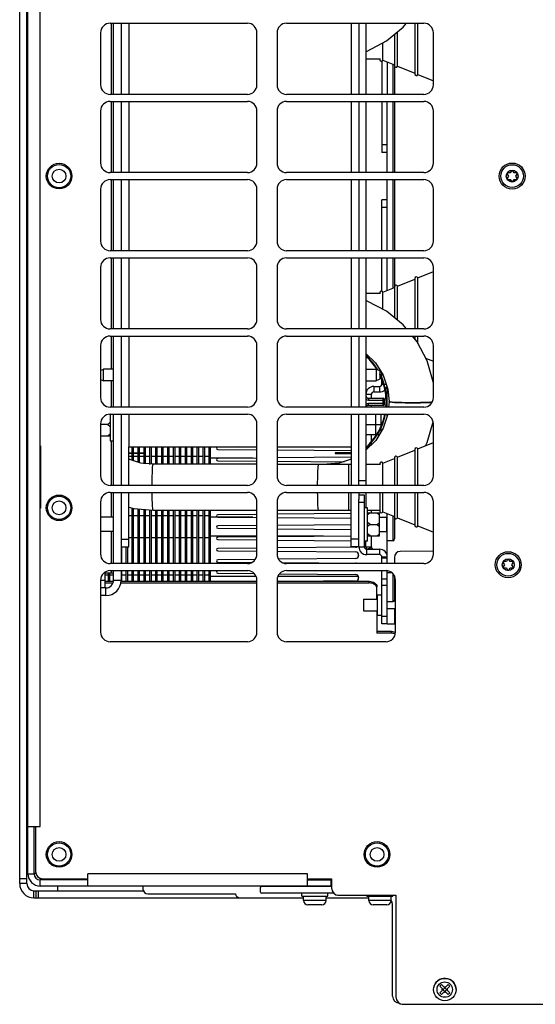
# Paper-space layout '178R0020_1_1' of a CAD drawing. Units: millimetres. Extents: x 0 to 420, y 0 to 297.
# Drawn here: x 160 to 171, y 36 to 57 of the extents above; entities that cross this region are included whole.
import ezdxf

# ---------------------------------------------------------------- set-up
doc = ezdxf.new("R2010")
doc.units = ezdxf.units.MM
doc.header["$LTSCALE"] = 23.1
doc.layers.get('0').update_dxf_attribs({"linetype": 'CONTINUOUS'})
for name, color, linetype in [('002___PRT_ALL_AXES', 7, 'CONTINUOUS'), ('02___PRT_ALL_AXES', 7, 'CONTINUOUS'), ('1', 7, 'CONTINUOUS'), ('CHAMFERS', 7, 'CONTINUOUS'), ('DATUM', 7, 'CONTINUOUS'), ('DRAFTS', 7, 'CONTINUOUS'), ('NOTES', 7, 'CONTINUOUS'), ('ROUNDS', 7, 'CONTINUOUS'), ('SURFACES', 7, 'CONTINUOUS')]:
    doc.layers.add(name, color=color, linetype=linetype)

psp = doc.layouts.new('178R0020_1_1')

# ---------------------------------------------------------------- linework, layer by layer
at = {"color": 3, "linetype": 'CONTINUOUS'}
for p, q in [((160.0247, 38.5936), (160.0247, 68.0336)), ((160.2847, 39.5936), (160.2847, 67.0336)), ((161.9907, 56.5386), (161.9907, 55.0386)), ((167.4947, 55.7357), (167.4947, 55.0386)), ((161.9907, 54.8886), (161.9907, 53.3886)), ((167.4947, 54.8886), (167.4947, 53.8133)), ((161.9907, 53.2386), (161.9907, 51.7386)), ((161.9907, 51.5886), (161.9907, 50.0886)), ((161.9907, 49.9386), (161.9907, 48.4386)), ((167.3247, 48.8754), (167.4447, 48.8754)), ((161.9907, 48.2886), (161.9907, 46.7886)), ((161.9907, 46.6386), (161.9907, 45.1386)), ((167.1597, 45.4912), (167.1597, 45.6136)), ((167.4447, 45.3262), (167.1747, 45.3262)), ((161.9907, 44.9886), (161.9907, 44.7836)), ((161.6707, 44.4636), (161.5572, 44.4636)), ((160.0247, 39.5936), (160.2847, 39.5936)), ((165.9247, 38.5936), (161.2847, 38.5936)), ((161.2847, 38.3336), (161.2847, 38.5936)), ((165.9247, 38.3336), (165.9247, 38.5936)), ((165.9247, 38.3336), (160.2847, 38.3336)), ((160.1497, 38.0861), (164.5011, 38.0861))]:
    psp.add_line(p, q, dxfattribs=at)
at = {"color": 7, "linetype": 'CONTINUOUS'}
for p, q in [((161.7572, 56.5386), (164.6572, 56.5386)), ((161.8307, 55.0386), (161.8307, 56.5386)), ((162.1507, 56.5386), (162.1507, 55.0386)), ((165.4822, 56.5386), (168.3822, 56.5386)), ((166.8497, 56.5386), (166.8497, 55.0386)), ((167.947, 56.4546), (168.0158, 56.5386)), ((168.1898, 56.5386), (168.1898, 55.4696)), ((168.2572, 55.4564), (168.2572, 56.5386)), ((161.5572, 56.3386), (161.5572, 55.2386)), ((164.8572, 55.2386), (164.8572, 56.3386)), ((165.2822, 56.3386), (165.2822, 55.2386)), ((167.5922, 56.1652), (167.947, 56.4546)), ((167.7589, 56.3012), (167.7589, 55.6446)), ((167.8263, 55.6314), (167.8263, 56.3562)), ((168.5822, 55.2386), (168.5822, 56.3386)), ((167.1865, 55.9522), (167.5922, 56.1652)), ((167.5186, 55.7564), (167.5186, 56.1265)), ((167.1597, 55.9445), (167.1865, 55.9522)), ((167.1597, 55.7856), (167.4511, 55.7856)), ((167.4511, 55.7954), (167.4511, 55.7696)), ((167.5186, 55.7564), (167.7589, 55.6588)), ((167.6097, 55.7194), (167.6097, 55.0386)), ((167.8263, 55.6314), (168.1898, 55.4838)), ((168.2572, 55.4564), (168.5822, 55.3244)), ((164.6572, 55.0386), (161.7572, 55.0386)), ((161.7572, 54.8886), (164.6572, 54.8886)), ((161.8307, 53.3886), (161.8307, 54.8886)), ((162.1507, 54.8886), (162.1507, 53.3886)), ((168.3822, 55.0386), (165.4822, 55.0386)), ((165.4822, 54.8886), (168.3822, 54.8886)), ((166.8497, 54.8886), (166.8497, 53.3886)), ((167.6097, 53.8133), (167.6097, 54.8886)), ((161.5572, 54.6886), (161.5572, 53.5886)), ((164.8572, 53.5886), (164.8572, 54.6886)), ((165.2822, 54.6886), (165.2822, 53.5886)), ((168.5822, 53.5886), (168.5822, 54.6886)), ((167.6097, 53.8133), (167.4947, 53.8133)), ((170.2297, 53.4251), (170.205, 53.3823)), ((170.2844, 53.3823), (170.2597, 53.4251)), ((164.6572, 53.3886), (161.7572, 53.3886)), ((161.7572, 53.2386), (164.6572, 53.2386)), ((161.8307, 51.7386), (161.8307, 53.2386)), ((162.1507, 53.2386), (162.1507, 51.7386)), ((168.3822, 53.3886), (165.4822, 53.3886)), ((165.4822, 53.2386), (168.3822, 53.2386)), ((166.8497, 53.2386), (166.8497, 51.7386)), ((170.1406, 53.3563), (170.1653, 53.3136)), ((170.1653, 53.3136), (170.1406, 53.2708)), ((170.205, 53.3823), (170.1556, 53.3823)), ((170.1556, 53.2448), (170.205, 53.2448)), ((170.205, 53.2448), (170.2297, 53.2021)), ((170.2597, 53.2021), (170.2844, 53.2448)), ((170.3337, 53.3823), (170.2844, 53.3823)), ((170.2844, 53.2448), (170.3337, 53.2448)), ((170.3241, 53.3136), (170.3488, 53.3563)), ((170.3488, 53.2708), (170.3241, 53.3136)), ((161.5572, 53.0386), (161.5572, 51.9386)), ((164.8572, 51.9386), (164.8572, 53.0386)), ((165.2822, 53.0386), (165.2822, 51.9386)), ((168.5822, 51.9386), (168.5822, 53.0386)), ((164.6572, 51.7386), (161.7572, 51.7386)), ((168.3822, 51.7386), (165.4822, 51.7386)), ((161.7572, 51.5886), (164.6572, 51.5886)), ((161.8307, 50.0886), (161.8307, 51.5886)), ((162.1507, 51.5886), (162.1507, 50.0886)), ((165.4822, 51.5886), (168.3822, 51.5886)), ((166.8497, 51.5886), (166.8497, 50.0886)), ((161.5572, 51.3886), (161.5572, 50.2886)), ((164.8572, 50.2886), (164.8572, 51.3886)), ((165.2822, 51.3886), (165.2822, 50.2886)), ((168.5822, 50.2886), (168.5822, 51.3886)), ((167.8263, 50.9902), (168.1898, 51.1379)), ((168.1898, 51.1521), (168.1898, 50.0886)), ((168.2572, 51.1652), (168.5822, 51.2972)), ((168.2572, 50.0886), (168.2572, 51.1652)), ((167.5186, 50.8652), (167.7589, 50.9629)), ((167.7589, 50.9771), (167.7589, 50.326)), ((167.8263, 50.271), (167.8263, 50.9902)), ((167.1597, 50.8406), (167.4511, 50.8406)), ((167.4511, 50.8521), (167.4511, 50.8311)), ((167.5186, 50.5006), (167.5186, 50.8652)), ((164.6572, 50.0886), (161.7572, 50.0886)), ((168.3822, 50.0886), (165.4822, 50.0886)), ((168.0158, 50.0886), (167.947, 50.1726)), ((161.7572, 49.9386), (164.6572, 49.9386)), ((161.8307, 48.4386), (161.8307, 49.9386)), ((162.1507, 49.9386), (162.1507, 48.4386)), ((165.4822, 49.9386), (168.3822, 49.9386)), ((166.8497, 49.9386), (166.8497, 48.4386)), ((168.1898, 49.9386), (168.1898, 49.876)), ((168.2572, 49.78), (168.2572, 49.9386)), ((161.5572, 49.7386), (161.5572, 48.6386)), ((164.8572, 48.6386), (164.8572, 49.7386)), ((165.2822, 49.7386), (165.2822, 48.6386)), ((168.5822, 48.6386), (168.5822, 49.7386)), ((167.1597, 49.5729), (167.3622, 49.371)), ((168.419, 49.4732), (168.5822, 49.4069)), ((168.5822, 48.9465), (168.5801, 48.9691)), ((167.2747, 48.6261), (167.2747, 48.7104)), ((167.3247, 48.7604), (167.4447, 48.7604)), ((164.6572, 48.4386), (161.7572, 48.4386)), ((168.3822, 48.4386), (165.4822, 48.4386)), ((167.2747, 48.4386), (167.2747, 48.4761)), ((167.6464, 48.5473), (167.6356, 48.4386)), ((167.6464, 48.555), (167.6464, 48.5511)), ((161.7449, 48.2877), (161.7607, 48.274)), ((161.7572, 48.2886), (164.6572, 48.2886)), ((161.7607, 48.2886), (161.7607, 47.7248)), ((161.8307, 46.7886), (161.8307, 48.2886)), ((162.1507, 48.2886), (162.1507, 47.5986)), ((165.4822, 48.2886), (168.3822, 48.2886)), ((166.8497, 48.2886), (166.8497, 47.5986)), ((167.3647, 47.8583), (167.3647, 48.2886)), ((167.4797, 48.0437), (167.4797, 48.2886)), ((161.5572, 48.0886), (161.5572, 46.9886)), ((161.5607, 48.0748), (161.5572, 48.0779)), ((161.5607, 48.0748), (161.5572, 48.0718)), ((161.7107, 48.0748), (161.5607, 48.0748)), ((161.7107, 48.0748), (161.7607, 48.1181)), ((161.7107, 48.0748), (161.7607, 48.0315)), ((164.8572, 46.9886), (164.8572, 48.0886)), ((165.2822, 48.0886), (165.2822, 46.9886)), ((167.1597, 48.0748), (167.4797, 48.0748)), ((167.4797, 47.9036), (167.4797, 48.0138)), ((168.4524, 47.6933), (168.578, 48.1271)), ((168.5822, 46.9886), (168.5822, 48.0886)), ((161.5607, 47.8323), (161.5572, 47.8354)), ((161.5572, 47.8323), (161.7607, 47.8323)), ((161.7107, 47.8323), (161.7607, 47.8756)), ((167.1597, 47.8583), (167.3821, 47.8583)), ((167.2747, 47.7111), (167.2747, 47.8583)), ((167.3967, 47.8583), (167.4519, 47.8583)), ((161.7607, 47.7248), (161.8307, 47.7248)), ((162.1507, 47.5986), (164.8572, 47.5986)), ((165.2822, 47.5986), (166.8497, 47.5986)), ((167.2747, 47.6306), (167.2747, 47.6913)), ((168.2572, 47.5577), (168.5822, 47.6897)), ((168.4149, 47.6217), (168.4524, 47.6933)), ((162.2245, 47.3936), (162.1507, 47.3936)), ((162.3495, 47.3936), (162.2545, 47.3936)), ((162.4745, 47.3936), (162.3795, 47.3936)), ((162.5995, 47.3936), (162.5045, 47.3936)), ((162.7245, 47.3936), (162.6295, 47.3936)), ((162.8495, 47.3936), (162.7545, 47.3936)), ((162.9745, 47.3936), (162.8795, 47.3936)), ((163.0995, 47.3936), (163.0045, 47.3936)), ((163.2245, 47.3936), (163.1295, 47.3936)), ((163.3495, 47.3936), (163.2545, 47.3936)), ((163.4745, 47.3936), (163.3795, 47.3936)), ((163.5995, 47.3936), (163.5045, 47.3936)), ((163.7245, 47.3936), (163.6295, 47.3936)), ((163.8495, 47.3936), (163.7545, 47.3936)), ((167.7589, 47.3696), (167.7589, 46.7886)), ((167.8263, 47.3827), (168.1898, 47.5304)), ((167.8263, 46.7886), (167.8263, 47.3827)), ((168.1898, 47.5446), (168.1898, 46.7886)), ((168.2572, 46.7886), (168.2572, 47.5577)), ((164.8572, 47.2331), (162.6682, 47.2331)), ((165.2822, 47.2331), (166.8497, 47.2331)), ((166.7902, 47.2331), (166.7902, 47.2285)), ((166.7902, 47.2331), (166.7902, 46.7886)), ((167.1597, 47.2331), (167.4511, 47.2331)), ((167.4511, 47.2446), (167.4511, 47.2242)), ((167.5186, 47.2577), (167.7589, 47.3554)), ((167.5186, 46.7886), (167.5186, 47.2577)), ((164.6572, 46.7886), (161.7572, 46.7886)), ((168.3822, 46.7886), (165.4822, 46.7886)), ((161.7572, 46.6386), (164.6572, 46.6386)), ((161.8307, 45.1386), (161.8307, 46.6386)), ((165.4822, 46.6386), (168.3822, 46.6386)), ((166.7902, 46.6386), (166.7902, 46.2616)), ((166.7902, 46.6376), (166.7902, 46.2662)), ((167.4511, 46.6386), (167.4511, 46.2446)), ((167.5186, 46.2314), (167.5186, 46.6386)), ((167.7589, 46.6386), (167.7589, 46.1196)), ((167.8263, 46.1064), (167.8263, 46.6386)), ((168.1898, 46.6386), (168.1898, 45.9446)), ((168.2572, 45.9314), (168.2572, 46.6386)), ((161.5572, 46.4386), (161.5572, 45.3386)), ((162.1507, 46.3297), (162.258, 46.2986)), ((164.8572, 45.3386), (164.8572, 46.4386)), ((165.2822, 46.4386), (165.2822, 45.3386)), ((168.5822, 45.3386), (168.5822, 46.4386)), ((162.2245, 46.1436), (162.1507, 46.1436)), ((162.3495, 46.1436), (162.2545, 46.1436)), ((162.258, 46.2986), (162.6682, 46.2616)), ((162.4745, 46.1436), (162.3795, 46.1436)), ((162.5995, 46.1436), (162.5045, 46.1436)), ((162.7245, 46.1436), (162.6295, 46.1436)), ((162.6682, 46.2616), (164.8572, 46.2616)), ((162.8495, 46.1436), (162.7545, 46.1436)), ((162.9745, 46.1436), (162.8795, 46.1436)), ((163.0995, 46.1436), (163.0045, 46.1436)), ((163.2245, 46.1436), (163.1295, 46.1436)), ((163.3495, 46.1436), (163.2545, 46.1436)), ((163.4745, 46.1436), (163.3795, 46.1436)), ((163.5995, 46.1436), (163.5045, 46.1436)), ((163.7245, 46.1436), (163.6295, 46.1436)), ((163.8495, 46.1436), (163.7545, 46.1436)), ((165.2822, 46.2616), (166.8497, 46.2616)), ((166.7902, 46.2662), (166.7902, 46.2616)), ((167.1947, 46.3136), (167.1247, 46.3136)), ((167.1947, 45.6136), (167.1947, 46.3136)), ((167.1947, 46.2616), (167.4443, 46.2616)), ((167.1947, 46.2061), (167.4447, 46.2061)), ((167.2447, 46.2061), (167.1947, 46.1628)), ((167.2747, 46.2061), (167.2747, 46.2616)), ((167.3947, 46.2061), (167.4447, 46.1628)), ((167.4447, 45.7211), (167.4447, 46.2061)), ((167.5186, 46.2314), (167.7589, 46.1338)), ((167.2447, 45.9636), (167.1947, 46.0069)), ((167.2447, 45.9636), (167.1947, 45.9203)), ((167.2447, 45.9636), (167.3947, 45.9636)), ((167.3947, 45.9636), (167.4447, 46.0069)), ((167.3947, 45.9636), (167.4447, 45.9203)), ((167.8263, 46.1064), (168.1898, 45.9588)), ((168.2572, 45.9314), (168.5822, 45.7994)), ((167.2447, 45.7211), (167.1947, 45.7644)), ((167.1947, 45.7211), (167.4447, 45.7211)), ((167.2747, 45.4912), (167.2747, 45.7211)), ((167.3947, 45.7211), (167.4447, 45.7644)), ((162.2245, 45.6836), (162.1507, 45.6836)), ((162.3495, 45.6836), (162.2545, 45.6836)), ((162.4745, 45.6836), (162.3795, 45.6836)), ((162.5995, 45.6836), (162.5045, 45.6836)), ((162.7245, 45.6836), (162.6295, 45.6836)), ((162.8495, 45.6836), (162.7545, 45.6836)), ((162.9745, 45.6836), (162.8795, 45.6836)), ((163.0995, 45.6836), (163.0045, 45.6836)), ((163.2245, 45.6836), (163.1295, 45.6836)), ((163.3495, 45.6836), (163.2545, 45.6836)), ((163.4745, 45.6836), (163.3795, 45.6836)), ((163.5995, 45.6836), (163.5045, 45.6836)), ((163.7245, 45.6836), (163.6295, 45.6836)), ((163.8495, 45.6836), (163.7545, 45.6836)), ((167.1947, 45.6136), (167.1247, 45.6136)), ((167.1747, 45.4412), (167.4447, 45.4412)), ((164.6572, 45.1386), (161.7572, 45.1386)), ((168.3822, 45.1386), (165.4822, 45.1386)), ((170.0581, 45.1563), (170.0828, 45.1136)), ((170.0828, 45.1136), (170.0581, 45.0708)), ((170.1225, 45.1823), (170.0731, 45.1823)), ((170.1472, 45.2251), (170.1225, 45.1823)), ((170.2019, 45.1823), (170.1772, 45.2251)), ((170.2512, 45.1823), (170.2019, 45.1823)), ((170.2416, 45.1136), (170.2663, 45.1563)), ((170.2663, 45.0708), (170.2416, 45.1136)), ((161.6507, 44.6236), (161.6507, 44.9436)), ((161.6507, 44.9436), (161.8158, 44.9436)), ((161.7245, 44.8936), (161.6507, 44.8936)), ((161.8307, 44.8936), (161.7545, 44.8936)), ((161.7572, 44.9886), (164.6572, 44.9886)), ((161.8307, 44.7836), (161.8307, 44.9886)), ((162.0995, 44.8936), (162.0045, 44.8936)), ((162.2245, 44.8936), (162.1295, 44.8936)), ((162.3495, 44.8936), (162.2545, 44.8936)), ((162.4745, 44.8936), (162.3795, 44.8936)), ((162.5995, 44.8936), (162.5045, 44.8936)), ((162.7245, 44.8936), (162.6295, 44.8936)), ((162.8495, 44.8936), (162.7545, 44.8936)), ((162.9745, 44.8936), (162.8795, 44.8936)), ((163.0995, 44.8936), (163.0045, 44.8936)), ((163.2245, 44.8936), (163.1295, 44.8936)), ((163.3495, 44.8936), (163.2545, 44.8936)), ((163.4745, 44.8936), (163.3795, 44.8936)), ((163.5995, 44.8936), (163.5045, 44.8936)), ((163.7245, 44.8936), (163.6295, 44.8936)), ((163.8495, 44.8936), (163.7545, 44.8936)), ((165.4822, 44.9886), (167.5822, 44.9886)), ((170.0731, 45.0448), (170.1225, 45.0448)), ((170.1225, 45.0448), (170.1472, 45.0021)), ((170.1772, 45.0021), (170.2019, 45.0448)), ((170.2019, 45.0448), (170.2512, 45.0448)), ((161.5572, 44.7886), (161.5572, 43.6886)), ((161.6507, 44.7836), (161.5572, 44.7836)), ((164.8572, 43.6886), (164.8572, 44.7886)), ((165.2822, 44.7886), (165.2822, 43.6886)), ((167.7822, 43.6886), (167.7822, 44.7886)), ((161.6707, 44.6236), (161.5572, 44.6236)), ((164.6572, 43.4886), (161.7572, 43.4886)), ((167.5822, 43.4886), (165.4822, 43.4886)), ((159.9997, 39.7611), (160.0247, 39.7611)), ((160.1547, 38.5936), (160.1547, 39.5936)), ((161.2847, 38.4636), (160.2847, 38.4636)), ((160.1497, 38.2361), (162.4585, 38.2361)), ((160.2497, 38.0861), (160.2497, 38.2361)), ((160.6497, 38.3336), (160.6497, 38.2361)), ((165.4547, 38.3336), (165.4547, 38.3311)), ((166.4347, 38.3311), (165.4547, 38.3311)), ((168.7161, 36.2193), (168.7515, 36.2546)), ((168.7868, 36.1486), (168.7161, 36.2193)), ((168.7161, 36.0779), (168.7868, 36.1486)), ((168.8222, 36.1839), (168.7515, 36.2546)), ((168.7793, 36.1561), (168.7668, 36.1561)), ((168.7668, 36.1411), (168.7668, 36.1561)), ((168.8209, 36.1852), (168.7855, 36.1499)), ((168.7868, 36.1561), (168.786, 36.1561)), ((168.7868, 36.1512), (168.786, 36.1561)), ((168.7868, 36.1512), (168.7868, 36.1561)), ((168.8147, 36.2039), (168.8297, 36.2039)), ((168.8147, 36.1914), (168.8147, 36.2039)), ((168.8196, 36.1839), (168.8147, 36.1848)), ((168.8147, 36.1839), (168.8147, 36.1848)), ((168.8196, 36.1839), (168.8147, 36.1839)), ((168.8222, 36.1839), (168.8929, 36.2546)), ((168.8589, 36.1499), (168.8235, 36.1852)), ((168.8248, 36.1839), (168.8297, 36.1848)), ((168.8248, 36.1839), (168.8297, 36.1839)), ((168.8297, 36.1914), (168.8297, 36.2039)), ((168.8297, 36.1839), (168.8297, 36.1848)), ((168.8575, 36.1486), (168.9283, 36.2193)), ((168.8575, 36.1561), (168.8584, 36.1561)), ((168.8575, 36.1512), (168.8575, 36.1561)), ((168.8575, 36.1512), (168.8584, 36.1561)), ((168.9283, 36.0779), (168.8575, 36.1486)), ((168.8775, 36.1561), (168.865, 36.1561)), ((168.8775, 36.1411), (168.8775, 36.1561)), ((168.8929, 36.2546), (168.9283, 36.2193)), ((168.7161, 36.0779), (168.7515, 36.0425)), ((168.7515, 36.0425), (168.8222, 36.1132)), ((168.7793, 36.1411), (168.7668, 36.1411)), ((168.8209, 36.1119), (168.7855, 36.1473)), ((168.7868, 36.146), (168.786, 36.1411)), ((168.7868, 36.1411), (168.786, 36.1411)), ((168.7868, 36.146), (168.7868, 36.1411)), ((168.8196, 36.1132), (168.8147, 36.1124)), ((168.8196, 36.1132), (168.8147, 36.1132)), ((168.8147, 36.1132), (168.8147, 36.1124)), ((168.8147, 36.0932), (168.8147, 36.1057)), ((168.8147, 36.0932), (168.8297, 36.0932)), ((168.8929, 36.0425), (168.8222, 36.1132)), ((168.8589, 36.1473), (168.8235, 36.1119)), ((168.8248, 36.1132), (168.8297, 36.1132)), ((168.8248, 36.1132), (168.8297, 36.1124)), ((168.8297, 36.1132), (168.8297, 36.1124)), ((168.8297, 36.0932), (168.8297, 36.1057)), ((168.8575, 36.146), (168.8584, 36.1411)), ((168.8575, 36.146), (168.8575, 36.1411)), ((168.8575, 36.1411), (168.8584, 36.1411)), ((168.8775, 36.1411), (168.865, 36.1411)), ((168.8929, 36.0425), (168.9283, 36.0779))]:
    psp.add_line(p, q, dxfattribs=at)
at = {"color": 9, "linetype": 'CONTINUOUS'}
for p, q in [((161.7807, 56.5386), (161.7807, 55.0386)), ((161.7807, 54.8886), (161.7807, 53.3886)), ((167.6097, 53.9733), (167.4947, 53.9733)), ((161.7807, 53.2386), (161.7807, 51.7386)), ((161.7807, 51.5886), (161.7807, 50.0886)), ((161.7807, 49.9386), (161.7807, 49.2411)), ((161.7807, 48.9911), (161.7807, 48.4386)), ((167.3247, 48.8754), (167.3247, 48.7604)), ((167.4447, 48.8754), (167.4447, 48.7604)), ((167.4947, 48.9254), (167.5275, 48.9254)), ((167.5406, 48.9254), (167.5942, 48.9254)), ((167.1597, 48.7104), (167.2747, 48.7104)), ((161.7807, 47.7248), (161.7807, 46.7886)), ((161.7807, 46.6386), (161.7807, 46.1136)), ((166.1526, 46.2671), (166.1531, 46.2657)), ((161.7807, 45.8136), (161.7807, 45.1386)), ((167.0097, 45.4912), (167.1247, 45.4912)), ((167.1597, 45.4912), (167.2747, 45.4912)), ((167.1692, 45.4417), (167.277, 45.476)), ((167.1747, 45.3262), (167.1747, 45.4412)), ((167.4447, 45.4412), (167.4447, 45.3262)), ((161.6314, 44.9436), (161.6507, 44.9436)), ((161.7807, 44.9886), (161.7807, 44.9436)), ((161.9907, 44.7836), (161.8307, 44.7836)), ((161.6707, 44.4636), (161.6707, 44.6236)), ((160.0247, 38.5936), (160.1547, 38.5936)), ((160.1938, 38.5961), (160.1547, 38.5961)), ((160.2847, 38.3336), (160.2847, 38.4636)), ((160.3147, 38.4886), (160.3147, 38.4636)), ((160.1497, 38.0861), (160.1497, 38.2361)), ((160.1997, 38.0861), (160.1997, 38.2361))]:
    psp.add_line(p, q, dxfattribs=at)
at = {"color": 7, "linetype": 'CONTINUOUS'}
for points in [[(167.947, 50.1726), (167.5922, 50.462), (167.1865, 50.6749), (167.1597, 50.6827)], [(168.5801, 48.9691), (168.4508, 49.4129), (168.2372, 49.8181), (168.1386, 49.9386)], [(167.3622, 49.371), (167.5233, 49.1102), (167.6201, 48.8167), (167.6464, 48.5548)], [(167.6206, 48.2886), (167.5251, 47.9958), (167.3649, 47.7346), (167.1597, 47.5287)], [(162.6682, 47.2331), (162.4104, 47.2586), (162.1507, 47.3433)], [(166.8497, 47.3437), (166.5942, 47.2595), (166.3322, 47.2331)]]:
    psp.add_lwpolyline(points, dxfattribs=at)
for centre, radius in [((160.6822, 53.3136), 0.245), ((170.2447, 53.3136), 0.275), ((170.2447, 53.3136), 0.24), ((160.6822, 46.3136), 0.245), ((170.1622, 45.1136), 0.275), ((170.1622, 45.1136), 0.24), ((160.6822, 39.0011), 0.245), ((167.3922, 39.0011), 0.245), ((168.8222, 36.1486), 0.2375)]:
    psp.add_circle(centre, radius, dxfattribs=at)
at = {"color": 9, "linetype": 'CONTINUOUS'}
for centre, radius in [((160.6822, 53.3136), 0.145), ((170.2447, 53.3136), 0.125), ((160.6822, 46.3136), 0.145), ((170.1622, 45.1136), 0.125), ((160.6822, 39.0011), 0.145), ((167.3922, 39.0011), 0.145), ((168.8222, 36.1486), 0.1625)]:
    psp.add_circle(centre, radius, dxfattribs=at)
at = {"color": 7, "linetype": 'CONTINUOUS'}
for centre, radius, start, end in [((161.7572, 56.3386), 0.2, 90, 180), ((164.6572, 56.3386), 0.2, 0, 90), ((165.4822, 56.3386), 0.2, 90, 180), ((168.3822, 56.3386), 0.2, 0, 90), ((167.4861, 55.7696), 0.035, 180, 337.89624), ((167.7939, 55.6446), 0.035, 180, 337.89624), ((168.2248, 55.4696), 0.035, 180, 337.89624), ((161.7572, 55.2386), 0.2, 180, 270), ((164.6572, 55.2386), 0.2, 270, 360), ((165.4822, 55.2386), 0.2, 180, 270), ((168.3822, 55.2386), 0.2, 270, 360), ((161.7572, 54.6886), 0.2, 90, 180), ((164.6572, 54.6886), 0.2, 0, 90), ((165.4822, 54.6886), 0.2, 90, 180), ((168.3822, 54.6886), 0.2, 0, 90), ((161.7572, 53.5886), 0.2, 180, 270), ((164.6572, 53.5886), 0.2, 270, 360), ((165.4822, 53.5886), 0.2, 180, 270), ((168.3822, 53.5886), 0.2, 270, 360), ((170.2447, 53.3136), 0.1125, 82.33011, 97.66989), ((161.7572, 53.0386), 0.2, 90, 180), ((164.6572, 53.0386), 0.2, 0, 90), ((165.4822, 53.0386), 0.2, 90, 180), ((168.3822, 53.0386), 0.2, 0, 90), ((170.2447, 53.3136), 0.1125, 142.33011, 157.66989), ((170.2447, 53.3136), 0.1125, 202.33011, 217.66989), ((170.2447, 53.3136), 0.1125, 262.33011, 277.66989), ((170.2447, 53.3136), 0.1125, 22.33011, 37.66989), ((170.2447, 53.3136), 0.1125, 322.33011, 337.66989), ((161.7572, 51.9386), 0.2, 180, 270), ((164.6572, 51.9386), 0.2, 270, 360), ((165.4822, 51.9386), 0.2, 180, 270), ((168.3822, 51.9386), 0.2, 270, 360), ((161.7572, 51.3886), 0.2, 90, 180), ((164.6572, 51.3886), 0.2, 0, 90), ((165.4822, 51.3886), 0.2, 90, 180), ((168.3822, 51.3886), 0.2, 0, 90), ((168.2248, 51.1521), 0.035, 22.10376, 180), ((167.7939, 50.9771), 0.035, 22.10376, 180), ((167.4861, 50.8521), 0.035, 22.10376, 180), ((161.7572, 50.2886), 0.2, 180, 270), ((164.6572, 50.2886), 0.2, 270, 360), ((165.4822, 50.2886), 0.2, 180, 270), ((168.3822, 50.2886), 0.2, 270, 360), ((161.7572, 49.7386), 0.2, 90, 180), ((164.6572, 49.7386), 0.2, 0, 90), ((165.4822, 49.7386), 0.2, 90, 180), ((168.3822, 49.7386), 0.2, 0, 90), ((167.4447, 48.9254), 0.165, 318.61432, 348.18397), ((161.7572, 48.6386), 0.2, 180, 270), ((164.6572, 48.6386), 0.2, 270, 360), ((165.4822, 48.6386), 0.2, 180, 270), ((167.3247, 48.7104), 0.05, 90, 180), ((167.4447, 48.9254), 0.165, 270, 313.20049), ((168.3822, 48.6386), 0.2, 270, 360), ((161.7572, 48.0886), 0.2, 90, 180), ((164.6572, 48.0886), 0.2, 0, 90), ((165.4822, 48.0886), 0.2, 90, 180), ((168.3822, 48.0886), 0.2, 0, 90), ((164.0297, 47.5698), 0.025, 90.48145, 269.51855), ((168.2248, 47.5446), 0.035, 22.10376, 180), ((167.7939, 47.3696), 0.035, 22.10376, 180), ((164.0297, 47.3323), 0.025, 90.48145, 269.51855), ((167.4861, 47.2446), 0.035, 22.10376, 180), ((161.7572, 46.9886), 0.2, 180, 270), ((164.6572, 46.9886), 0.2, 270, 360), ((165.4822, 46.9886), 0.2, 180, 270), ((168.3822, 46.9886), 0.2, 270, 360), ((161.7572, 46.4386), 0.2, 90, 180), ((164.6572, 46.4386), 0.2, 0, 90), ((165.4822, 46.4386), 0.2, 90, 180), ((168.3822, 46.4386), 0.2, 0, 90), ((164.0297, 46.1448), 0.025, 90.48145, 269.51855), ((167.4861, 46.2446), 0.035, 180, 337.89624), ((164.0297, 45.9073), 0.025, 90.48145, 269.51855), ((167.7939, 46.1196), 0.035, 180, 337.89624), ((168.2248, 45.9446), 0.035, 180, 337.89624), ((164.0297, 45.6698), 0.025, 90.48145, 269.51855), ((161.7572, 45.3386), 0.2, 180, 270), ((164.0297, 45.4323), 0.025, 90.48145, 269.51855), ((164.6572, 45.3386), 0.2, 270, 360), ((165.4822, 45.3386), 0.2, 180, 270), ((167.1747, 45.4912), 0.05, 180, 270), ((167.3247, 45.4912), 0.05, 180, 270), ((167.4447, 45.2762), 0.165, 0, 90), ((168.3822, 45.3386), 0.2, 270, 360), ((164.0297, 45.1948), 0.025, 90.48145, 269.51855), ((170.1622, 45.1136), 0.1125, 142.33011, 157.66989), ((170.1622, 45.1136), 0.1125, 82.33011, 97.66989), ((170.1622, 45.1136), 0.1125, 22.33011, 37.66989), ((161.7572, 44.7886), 0.2, 90, 180), ((164.0297, 44.9573), 0.025, 90.48145, 269.51855), ((164.6572, 44.7886), 0.2, 0, 90), ((165.4822, 44.7886), 0.2, 90, 180), ((167.5822, 44.7886), 0.2, 0, 90), ((170.1622, 45.1136), 0.1125, 202.33011, 217.66989), ((170.1622, 45.1136), 0.1125, 262.33011, 277.66989), ((170.1622, 45.1136), 0.1125, 322.33011, 337.66989), ((161.6707, 44.7836), 0.16, 270, 360), ((161.7572, 43.6886), 0.2, 180, 270), ((164.6572, 43.6886), 0.2, 270, 360), ((165.4822, 43.6886), 0.2, 180, 270), ((167.5822, 43.6886), 0.2, 270, 360), ((160.2847, 38.5936), 0.13, 180, 270), ((160.1497, 38.3861), 0.15, 180, 270)]:
    psp.add_arc(centre, radius, start, end, dxfattribs=at)
at = {"color": 3, "linetype": 'CONTINUOUS'}
for centre, radius, start, end in [((167.3247, 48.7104), 0.165, 90, 180), ((167.4447, 48.9254), 0.05, 270, 360), ((167.1747, 45.4912), 0.165, 180, 270), ((167.3247, 45.4912), 0.165, 180, 197.37786), ((167.4447, 45.2762), 0.05, 0, 90), ((161.6707, 44.7836), 0.32, 270, 360), ((160.2847, 38.5936), 0.26, 180, 270), ((160.1497, 38.3861), 0.3, 180, 270)]:
    psp.add_arc(centre, radius, start, end, dxfattribs=at)
at = {"color": 9, "linetype": 'CONTINUOUS'}
for points, knots in [([(167.6503, 48.5519), (167.6492, 48.5523), (167.6478, 48.5529), (167.6464, 48.5542), (167.6464, 48.5548)], [0, 0, 0, 0, 0.6482423, 1, 1, 1, 1]), ([(167.65, 48.5445), (167.6491, 48.5449), (167.6477, 48.5454), (167.6464, 48.5468), (167.6464, 48.5473)], [0, 0, 0, 0, 0.6449169, 1, 1, 1, 1]), ([(167.6702, 48.5401), (167.6661, 48.5407), (167.6593, 48.5419), (167.6526, 48.5435), (167.65, 48.5445)], [0, 0, 0, 0, 0.6030888, 1, 1, 1, 1]), ([(167.6702, 48.5476), (167.6661, 48.5482), (167.6594, 48.5494), (167.6528, 48.551), (167.6503, 48.5519)], [0, 0, 0, 0, 0.600337, 1, 1, 1, 1]), ([(168.1322, 48.5316), (168.037, 48.5316), (167.8831, 48.5349), (167.7285, 48.539), (167.6702, 48.5476)], [0, 0, 0, 0, 0.6175509, 1, 1, 1, 1]), ([(168.1322, 48.5241), (168.037, 48.5241), (167.8831, 48.5274), (167.7285, 48.5315), (167.6702, 48.5401)], [0, 0, 0, 0, 0.6175509, 1, 1, 1, 1]), ([(168.5633, 48.5441), (168.5379, 48.5418), (168.3943, 48.5332), (168.2505, 48.5316), (168.1322, 48.5316)], [0, 0, 0, 0, 0.1773569, 1, 1, 1, 1]), ([(168.5587, 48.5362), (168.5332, 48.534), (168.3911, 48.5257), (168.2488, 48.5241), (168.1322, 48.5241)], [0, 0, 0, 0, 0.1802705, 1, 1, 1, 1]), ([(162.6452, 46.789), (162.6456, 46.8758), (162.6489, 47.0159), (162.6533, 47.1565), (162.6611, 47.2093)], [0, 0, 0, 0, 0.6192481, 1, 1, 1, 1]), ([(162.6611, 47.2093), (162.6617, 47.2134), (162.6628, 47.2202), (162.6644, 47.2269), (162.6654, 47.2295)], [0, 0, 0, 0, 0.6031553, 1, 1, 1, 1]), ([(162.6654, 47.2295), (162.6658, 47.2304), (162.6663, 47.2319), (162.6676, 47.2331), (162.6682, 47.2331)], [0, 0, 0, 0, 0.6459504, 1, 1, 1, 1]), ([(166.1498, 47.2165), (166.1398, 47.1649), (166.1361, 47.0213), (166.1315, 46.879), (166.1311, 46.7889)], [0, 0, 0, 0, 0.368511, 1, 1, 1, 1]), ([(166.1526, 47.2276), (166.1521, 47.226), (166.151, 47.2223), (166.1502, 47.2186), (166.1498, 47.2165)], [0, 0, 0, 0, 0.4375696, 1, 1, 1, 1]), ([(166.1564, 47.2331), (166.1556, 47.2331), (166.1538, 47.2311), (166.1531, 47.229), (166.1526, 47.2276)], [0, 0, 0, 0, 0.3414841, 1, 1, 1, 1]), ([(162.6611, 46.2853), (162.6585, 46.303), (162.6488, 46.4203), (162.6468, 46.5379), (162.6457, 46.6375)], [0, 0, 0, 0, 0.152092, 1, 1, 1, 1]), ([(166.1317, 46.6382), (166.1327, 46.5557), (166.1409, 46.4334), (166.1391, 46.3064), (166.1526, 46.2671)], [0, 0, 0, 0, 0.664743, 1, 1, 1, 1]), ([(162.6652, 46.2656), (162.6643, 46.2682), (162.6627, 46.2747), (162.6616, 46.2814), (162.6611, 46.2853)], [0, 0, 0, 0, 0.4021837, 1, 1, 1, 1]), ([(162.6682, 46.2616), (162.6676, 46.2616), (162.6662, 46.263), (162.6656, 46.2646), (162.6652, 46.2656)], [0, 0, 0, 0, 0.3477212, 1, 1, 1, 1]), ([(166.1531, 46.2657), (166.1536, 46.2646), (166.1542, 46.263), (166.1558, 46.2616), (166.1564, 46.2616)], [0, 0, 0, 0, 0.6423649, 1, 1, 1, 1])]:
    psp.add_open_spline(points, degree=3, knots=knots, dxfattribs=at)
at = {"layer": '002___PRT_ALL_AXES', "color": 7, "linetype": 'CONTINUOUS'}
for p, q in [((161.8307, 46.1136), (161.5572, 46.1136)), ((167.4447, 46.1136), (167.5997, 46.1136)), ((167.5997, 45.8136), (167.5997, 46.1136)), ((161.8307, 45.8136), (161.5572, 45.8136)), ((167.4447, 45.8136), (167.5997, 45.8136)), ((167.3947, 44.4815), (167.4947, 44.4815)), ((167.3947, 44.4815), (167.3947, 44.0465)), ((167.1097, 44.3882), (167.3947, 44.3882)), ((167.1097, 44.3882), (167.1097, 44.1382)), ((167.1097, 44.1382), (167.3947, 44.1382)), ((167.3947, 44.0465), (167.4947, 44.0465)), ((159.9997, 40.4161), (160.0247, 40.4161)), ((159.9997, 39.9161), (160.0247, 39.9161)), ((164.9349, 38.2061), (164.9349, 38.3061)), ((164.9599, 38.3311), (166.4347, 38.3311)), ((166.4867, 38.1811), (164.9599, 38.1811))]:
    psp.add_line(p, q, dxfattribs=at)
for centre, start, end in [((164.9599, 38.3061), 90, 180), ((164.9599, 38.2061), 180, 270)]:
    psp.add_arc(centre, 0.025, start, end, dxfattribs=at)
at = {"layer": '02___PRT_ALL_AXES', "color": 7, "linetype": 'CONTINUOUS'}
for centre in [(160.6822, 53.3136), (160.6822, 46.3136), (160.6822, 39.0011), (167.3922, 39.0011)]:
    psp.add_circle(centre, 0.27, dxfattribs=at)
at = {"layer": '1', "color": 7, "linetype": 'CONTINUOUS'}
psp.add_line((167.0019, 45.2953), (167.0019, 45.3179), dxfattribs=at)
at = {"layer": 'CHAMFERS', "color": 7, "linetype": 'CONTINUOUS'}
for p, q in [((161.5572, 49.2093), (161.6224, 49.2411)), ((161.6224, 48.9911), (161.6224, 49.2411)), ((161.8307, 49.2411), (161.6224, 49.2411)), ((167.1597, 49.2411), (167.3779, 49.2411)), ((167.4497, 49.2061), (167.3779, 49.2411)), ((167.3779, 49.2411), (167.3779, 48.9911)), ((167.4497, 49.2061), (167.4497, 49.0261)), ((161.5572, 49.0229), (161.6224, 48.9911)), ((161.8307, 48.9911), (161.6224, 48.9911)), ((167.1597, 48.9911), (167.3779, 48.9911)), ((167.4497, 49.0261), (167.3779, 48.9911))]:
    psp.add_line(p, q, dxfattribs=at)
at = {"layer": 'DATUM', "color": 7, "linetype": 'CONTINUOUS'}
for p, q in [((165.8047, 38.1211), (165.8047, 38.1811)), ((165.8047, 38.1211), (166.3547, 38.1211)), ((165.8422, 38.0286), (165.8422, 38.1211)), ((166.3172, 38.0286), (166.3172, 38.1211)), ((166.3547, 38.1211), (166.3547, 38.1811)), ((167.1797, 38.1211), (167.1797, 38.1386)), ((167.1797, 38.1211), (167.7297, 38.1211)), ((167.2172, 38.0286), (167.2172, 38.1211)), ((167.6922, 38.0286), (167.6922, 38.1211)), ((167.7297, 38.1211), (167.7297, 38.1386))]:
    psp.add_line(p, q, dxfattribs=at)
at = {"layer": 'DRAFTS', "color": 7, "linetype": 'CONTINUOUS'}
for p, q in [((167.0097, 56.5386), (167.0097, 55.0386)), ((167.1597, 56.5386), (167.1597, 55.0386)), ((167.0097, 54.8886), (167.0097, 53.3886)), ((167.1597, 54.8886), (167.1597, 53.3886)), ((167.6097, 53.3886), (167.6097, 53.8133)), ((167.0097, 53.2386), (167.0097, 51.7386)), ((167.1597, 53.2386), (167.1597, 51.7386)), ((167.6097, 52.8139), (167.6097, 53.2386)), ((167.0097, 51.5886), (167.0097, 50.0886)), ((167.1597, 51.5886), (167.1597, 50.0886)), ((167.0097, 49.9386), (167.0097, 48.4386)), ((167.1597, 49.9386), (167.1597, 48.4386)), ((167.6097, 48.4386), (167.6097, 48.8482)), ((167.0097, 46.7886), (167.0097, 48.2886)), ((167.1597, 48.2886), (167.1597, 46.7886)), ((167.6097, 48.2552), (167.6097, 48.2886)), ((167.1597, 46.6386), (167.1597, 46.3136)), ((167.6097, 45.2762), (167.6097, 46.1944)), ((167.6097, 44.7946), (167.6097, 44.9423)), ((167.6097, 44.1895), (167.6097, 44.3369)), ((167.6097, 44.1895), (167.7597, 44.1882)), ((167.7597, 44.1882), (167.7597, 43.8645)), ((167.6097, 43.8645), (167.7597, 43.8632)), ((167.7597, 43.8645), (167.7822, 43.8643))]:
    psp.add_line(p, q, dxfattribs=at)
at = {"layer": 'DRAFTS', "color": 9, "linetype": 'CONTINUOUS'}
psp.add_line((167.1597, 46.8829), (167.0097, 46.8829), dxfattribs=at)
at = {"layer": 'NOTES', "color": 9, "linetype": 'CONTINUOUS'}
for p, q in [((166.3172, 38.0286), (165.8422, 38.0286)), ((167.6922, 38.0286), (167.2172, 38.0286))]:
    psp.add_line(p, q, dxfattribs=at)
at = {"layer": 'NOTES', "color": 7, "linetype": 'CONTINUOUS'}
for p, q in [((166.2247, 37.9361), (165.9347, 37.9361)), ((167.5997, 37.9361), (167.3097, 37.9361))]:
    psp.add_line(p, q, dxfattribs=at)
for centre, start, end in [((165.9347, 38.0286), 180, 270), ((166.2247, 38.0286), 270, 360), ((167.3097, 38.0286), 180, 270), ((167.5997, 38.0286), 270, 360)]:
    psp.add_arc(centre, 0.0925, start, end, dxfattribs=at)
at = {"layer": 'ROUNDS', "color": 3, "linetype": 'CONTINUOUS'}
for p, q in [((159.8497, 38.3861), (159.8497, 68.2461)), ((167.4947, 51.7386), (167.4947, 52.8139)), ((167.4947, 50.886), (167.4947, 51.5886)), ((167.4947, 49.0559), (167.4947, 49.1746)), ((167.4947, 48.9254), (167.4947, 49.0259)), ((162.1507, 46.7886), (162.1507, 47.5986)), ((166.8497, 47.5986), (166.8497, 46.7886)), ((162.1507, 45.4912), (162.1507, 46.6386)), ((166.8497, 45.4912), (166.8497, 46.6386)), ((167.0097, 45.4912), (167.0097, 46.492)), ((167.4947, 45.1386), (167.4947, 45.2762)), ((167.4947, 43.864), (167.4947, 44.9886)), ((161.6507, 44.7636), (161.8281, 44.7636)), ((161.9881, 44.7636), (164.8572, 44.7636)), ((165.2822, 44.7636), (167.2287, 44.7636)), ((167.6947, 43.7029), (167.3887, 43.7029)), ((159.9997, 41.1411), (160.0247, 41.1411)), ((160.0247, 39.1911), (159.9997, 39.1911)), ((166.4347, 38.3336), (165.9247, 38.3336))]:
    psp.add_line(p, q, dxfattribs=at)
at = {"layer": 'ROUNDS', "color": 7, "linetype": 'CONTINUOUS'}
for p, q in [((159.9997, 38.3861), (159.9997, 68.2461)), ((167.7597, 55.6383), (167.7597, 55.0386)), ((167.7597, 54.8886), (167.7597, 53.3886)), ((167.7597, 53.2386), (167.7597, 51.7386)), ((167.6097, 52.8139), (167.4947, 52.8139)), ((167.6097, 51.7386), (167.6097, 52.8139)), ((167.6097, 50.9022), (167.6097, 51.5886)), ((167.7597, 51.5886), (167.7597, 50.9834)), ((167.2097, 48.6261), (167.5235, 48.6261)), ((167.5235, 48.4761), (167.2097, 48.4761)), ((160.2897, 47.6203), (160.2847, 47.6203)), ((160.2897, 47.6203), (160.2897, 46.3069)), ((162.2245, 47.4761), (162.2245, 47.5986)), ((162.2545, 47.4761), (162.2545, 47.5986)), ((162.3495, 47.4761), (162.3495, 47.5986)), ((162.3795, 47.4761), (162.3795, 47.5986)), ((162.4745, 47.4761), (162.4745, 47.5986)), ((162.5045, 47.2398), (162.5045, 47.5986)), ((162.5995, 47.2304), (162.5995, 47.5986)), ((162.6295, 47.2369), (162.6295, 47.5986)), ((162.7245, 47.2331), (162.7245, 47.5986)), ((162.7545, 47.2331), (162.7545, 47.5986)), ((162.8495, 47.2331), (162.8495, 47.5986)), ((162.8795, 47.2331), (162.8795, 47.5986)), ((162.9745, 47.2331), (162.9745, 47.5986)), ((163.0045, 47.2331), (163.0045, 47.5986)), ((163.0995, 47.2331), (163.0995, 47.5986)), ((163.1295, 47.2331), (163.1295, 47.5986)), ((163.2245, 47.2331), (163.2245, 47.5986)), ((163.2545, 47.2331), (163.2545, 47.5986)), ((163.3495, 47.2331), (163.3495, 47.5986)), ((163.3795, 47.2331), (163.3795, 47.5986)), ((163.4745, 47.2331), (163.4745, 47.5986)), ((163.5045, 47.2331), (163.5045, 47.5986)), ((163.5995, 47.2331), (163.5995, 47.5986)), ((163.6295, 47.2331), (163.6295, 47.5986)), ((163.7245, 47.2331), (163.7245, 47.5986)), ((163.7545, 47.2331), (163.7545, 47.5986)), ((163.8495, 47.2331), (163.8495, 47.5986)), ((163.8795, 47.2331), (163.8795, 47.5986)), ((164.4759, 47.5986), (164.0295, 47.5948)), ((162.2245, 47.3093), (162.2245, 47.4636)), ((162.2545, 47.2995), (162.2545, 47.4636)), ((162.3495, 47.2685), (162.3495, 47.4636)), ((162.3795, 47.2687), (162.3795, 47.4636)), ((162.4745, 47.2428), (162.4745, 47.4636)), ((164.0295, 47.5448), (164.8572, 47.5379)), ((165.2822, 47.5343), (166.8497, 47.5211)), ((166.8497, 47.381), (165.2822, 47.3679)), ((164.7734, 47.3636), (163.8795, 47.3636)), ((164.8572, 47.3643), (164.0295, 47.3573)), ((164.0295, 47.3073), (164.8572, 47.3004)), ((165.2822, 47.2968), (166.7015, 47.2849)), ((167.0097, 46.6386), (167.0097, 46.492)), ((167.1247, 46.584), (167.0097, 46.584)), ((167.1247, 45.4912), (167.1247, 46.584)), ((160.2897, 46.3069), (160.2847, 46.3069)), ((162.2245, 45.1386), (162.2245, 46.3083)), ((162.2545, 45.1386), (162.2545, 46.2997)), ((162.3495, 45.1386), (162.3495, 46.2904)), ((162.3795, 45.1386), (162.3795, 46.2877)), ((162.4745, 45.1386), (162.4745, 46.2791)), ((162.5045, 45.1386), (162.5045, 46.2764)), ((162.5995, 45.1386), (162.5995, 46.2678)), ((162.6295, 45.1386), (162.6295, 46.2651)), ((162.7245, 45.1386), (162.7245, 46.2616)), ((162.7545, 45.1386), (162.7545, 46.2616)), ((162.8495, 45.1386), (162.8495, 46.2616)), ((162.8795, 45.1386), (162.8795, 46.2616)), ((162.9745, 45.1386), (162.9745, 46.2616)), ((163.0045, 45.1386), (163.0045, 46.2616)), ((163.0995, 45.1386), (163.0995, 46.2616)), ((163.1295, 45.1386), (163.1295, 46.2616)), ((163.2245, 45.1386), (163.2245, 46.2616)), ((163.2545, 45.1386), (163.2545, 46.2616)), ((163.3495, 45.1386), (163.3495, 46.2616)), ((163.3795, 45.1386), (163.3795, 46.2616)), ((163.4745, 45.1386), (163.4745, 46.2616)), ((163.5045, 45.1386), (163.5045, 46.2616)), ((163.5995, 45.1386), (163.5995, 46.2616)), ((163.6295, 45.1386), (163.6295, 46.2616)), ((163.7245, 45.1386), (163.7245, 46.2616)), ((163.7545, 45.1386), (163.7545, 46.2616)), ((163.8495, 45.1386), (163.8495, 46.2616)), ((163.8795, 45.1386), (163.8795, 46.2616)), ((164.8572, 46.1768), (164.0295, 46.1698)), ((166.8497, 46.1935), (165.2822, 46.1804)), ((164.7734, 46.1136), (163.8795, 46.1136)), ((164.0295, 46.1198), (164.8572, 46.1129)), ((164.8572, 45.9393), (164.0295, 45.9323)), ((165.2822, 46.1093), (166.8495, 46.0961)), ((166.8497, 45.956), (165.2822, 45.9429)), ((167.7597, 46.1133), (167.7597, 45.6628)), ((164.8572, 45.7136), (163.8795, 45.7136)), ((164.0295, 45.8823), (164.8571, 45.8754)), ((165.282, 45.8718), (166.8497, 45.8586)), ((166.8497, 45.7185), (165.2822, 45.7054)), ((166.2609, 45.7136), (165.2822, 45.7136)), ((164.8572, 45.7018), (164.0295, 45.6948)), ((164.0295, 45.6448), (164.8572, 45.6379)), ((165.2822, 45.6343), (166.8494, 45.6211)), ((167.7349, 45.6204), (167.6097, 45.6171)), ((161.9907, 45.4912), (162.1507, 45.4912)), ((162.0045, 45.1386), (162.0045, 45.4912)), ((162.0995, 45.1386), (162.0995, 45.4912)), ((162.1295, 45.1386), (162.1295, 45.4912)), ((164.8572, 45.4643), (164.0295, 45.4573)), ((164.0295, 45.4073), (164.8572, 45.4004)), ((166.9402, 45.4818), (165.2822, 45.4679)), ((165.2822, 45.3968), (166.9402, 45.3829)), ((167.0097, 45.4912), (166.8497, 45.4912)), ((167.0047, 45.3179), (167.0047, 45.3093)), ((168.5822, 45.4008), (167.8836, 45.3947)), ((164.8225, 45.2265), (164.0295, 45.2198)), ((164.0295, 45.1698), (164.7533, 45.1638)), ((166.9402, 45.2443), (165.3138, 45.2306)), ((165.396, 45.1584), (166.9402, 45.1454)), ((167.6097, 45.2762), (167.4947, 45.2762)), ((167.6097, 45.1386), (167.6097, 45.2762)), ((167.7597, 45.2697), (167.7597, 45.1386)), ((161.7245, 44.7636), (161.7245, 44.9436)), ((161.7545, 44.7636), (161.7545, 44.9436)), ((162.0045, 44.7636), (162.0045, 44.9886)), ((162.0995, 44.7636), (162.0995, 44.9886)), ((162.1295, 44.7636), (162.1295, 44.9886)), ((162.2245, 44.7636), (162.2245, 44.9886)), ((162.2545, 44.7636), (162.2545, 44.9886)), ((162.3495, 44.7636), (162.3495, 44.9886)), ((162.3795, 44.7636), (162.3795, 44.9886)), ((162.4745, 44.7636), (162.4745, 44.9886)), ((162.5045, 44.7636), (162.5045, 44.9886)), ((162.5995, 44.7636), (162.5995, 44.9886)), ((162.6295, 44.7636), (162.6295, 44.9886)), ((162.7245, 44.7636), (162.7245, 44.9886)), ((162.7545, 44.7636), (162.7545, 44.9886)), ((162.8495, 44.7636), (162.8495, 44.9886)), ((162.8795, 44.7636), (162.8795, 44.9886)), ((162.9745, 44.7636), (162.9745, 44.9886)), ((163.0045, 44.7636), (163.0045, 44.9886)), ((163.0995, 44.7636), (163.0995, 44.9886)), ((163.1295, 44.7636), (163.1295, 44.9886)), ((163.2245, 44.7636), (163.2245, 44.9886)), ((163.2545, 44.7636), (163.2545, 44.9886)), ((163.3495, 44.7636), (163.3495, 44.9886)), ((163.3795, 44.7636), (163.3795, 44.9886)), ((163.4745, 44.7636), (163.4745, 44.9886)), ((163.5045, 44.7636), (163.5045, 44.9886)), ((163.5995, 44.7636), (163.5995, 44.9886)), ((163.6295, 44.7636), (163.6295, 44.9886)), ((163.7245, 44.7636), (163.7245, 44.9886)), ((163.7545, 44.7636), (163.7545, 44.9886)), ((163.8495, 44.7636), (163.8495, 44.9886)), ((163.8795, 44.7636), (163.8795, 44.9886)), ((164.6694, 44.9877), (164.0295, 44.9823)), ((164.0295, 44.9323), (164.8021, 44.9258)), ((165.3329, 44.9214), (166.9402, 44.9079)), ((167.6097, 44.9423), (167.6097, 44.9864)), ((167.7082, 44.9432), (167.6097, 44.9423)), ((167.7597, 44.8805), (167.7597, 44.363)), ((161.6507, 44.7282), (161.8195, 44.7282)), ((161.9834, 44.7282), (164.8572, 44.7282)), ((164.8421, 44.8636), (163.8795, 44.8636)), ((165.2822, 44.7282), (167.2287, 44.7282)), ((167.0006, 44.8636), (165.2972, 44.8636)), ((166.9402, 44.7693), (166.2609, 44.7636)), ((167.0047, 44.8429), (167.0047, 44.8343)), ((167.6097, 44.3369), (167.6097, 44.7946)), ((167.3887, 44.3882), (167.3887, 44.6504)), ((167.6097, 44.3369), (167.7349, 44.338)), ((167.3887, 44.1382), (167.3887, 43.6676)), ((167.6097, 43.864), (167.6097, 44.1895)), ((167.6097, 43.864), (167.4947, 43.864)), ((167.6947, 43.6676), (167.3887, 43.6676)), ((159.9997, 41.0661), (160.0247, 41.0661)), ((160.1847, 39.5936), (160.1847, 38.6486)), ((160.0247, 39.2661), (159.9997, 39.2661)), ((160.3447, 38.4886), (161.2847, 38.4886)), ((165.9247, 38.4886), (166.4347, 38.4886)), ((165.9247, 38.4636), (166.4347, 38.4636)), ((166.4347, 38.4886), (166.4347, 38.2986)), ((159.9997, 38.3861), (159.8497, 38.3861)), ((162.4522, 38.3336), (162.4522, 38.2711)), ((162.5522, 38.1711), (164.4022, 38.1711)), ((164.5011, 38.0861), (165.8422, 38.0861)), ((166.3172, 38.0861), (167.2172, 38.0861)), ((166.5947, 38.1386), (167.7922, 38.1386)), ((167.7922, 38.1386), (167.7922, 35.9986)), ((167.7222, 36.0111), (167.7222, 37.9361)), ((167.9522, 35.8386), (184.4022, 35.8386))]:
    psp.add_line(p, q, dxfattribs=at)
at = {"layer": 'ROUNDS', "color": 9, "linetype": 'CONTINUOUS'}
for p, q in [((167.7349, 55.0386), (167.7349, 55.6685)), ((167.7349, 53.3886), (167.7349, 54.8886)), ((167.7349, 51.7386), (167.7349, 53.2386)), ((167.6097, 52.6539), (167.4947, 52.6539)), ((167.7349, 50.9531), (167.7349, 51.5886)), ((167.2097, 48.6261), (167.2097, 48.5886)), ((167.2097, 48.5886), (167.5241, 48.5886)), ((167.5241, 48.5136), (167.2097, 48.5136)), ((167.2097, 48.4761), (167.2097, 48.5136)), ((160.2897, 47.6169), (160.2847, 47.6169)), ((160.2897, 46.9852), (160.2847, 46.9852)), ((160.2897, 46.9419), (160.2847, 46.9419)), ((167.1247, 46.424), (167.0097, 46.424)), ((160.2897, 46.3102), (160.2847, 46.3102)), ((167.7349, 45.6204), (167.7349, 46.1435)), ((161.9907, 45.6512), (162.1507, 45.6512)), ((167.0097, 45.6512), (166.8497, 45.6512)), ((167.6097, 45.2529), (167.4947, 45.2529)), ((167.7349, 44.338), (167.7349, 44.9168)), ((167.2287, 44.7282), (167.2287, 44.7636)), ((167.6097, 44.8097), (167.4947, 44.8097)), ((167.6097, 44.673), (167.4947, 44.673)), ((167.6097, 44.024), (167.4947, 44.024)), ((167.6947, 43.6676), (167.6947, 43.7029)), ((159.9997, 38.4861), (159.8497, 38.4861)), ((166.4247, 38.3336), (166.4247, 38.4636))]:
    psp.add_line(p, q, dxfattribs=at)
at = {"layer": 'ROUNDS', "color": 7, "linetype": 'CONTINUOUS'}
for centre, radius, start, end in [((167.2097, 48.6761), 0.05, 180, 270), ((167.5235, 48.6011), 0.025, 2.19999, 90), ((167.2097, 48.4261), 0.05, 90, 165.56764), ((167.5235, 48.5011), 0.025, 270, 357.80001), ((166.2219, 48.5511), 1.3275, 357.80001, 2.19999), ((166.9397, 45.5468), 0.065, 270.48145, 299.5671), ((166.9397, 45.3179), 0.065, 0, 89.51855), ((166.9397, 45.3093), 0.065, 270.48145, 360), ((167.8847, 45.2697), 0.125, 90.5, 180), ((166.9397, 45.0804), 0.065, 64.51006, 89.51855), ((166.9397, 44.8429), 0.065, 0, 89.51855), ((166.9397, 44.8343), 0.065, 270.48145, 360), ((167.7347, 44.363), 0.025, 270.5, 360), ((160.3447, 38.6486), 0.16, 180, 270), ((162.5522, 38.2711), 0.1, 180, 270), ((166.5947, 38.2986), 0.16, 180, 270), ((164.5011, 38.1861), 0.1, 188.62693, 270), ((167.5722, 37.9361), 0.15, 0, 36.97529), ((168.8222, 36.1486), 0.2375, 0, 171.05244), ((167.8722, 36.0111), 0.15, 180, 266.72701), ((167.9522, 35.9986), 0.16, 180, 270)]:
    psp.add_arc(centre, radius, start, end, dxfattribs=at)
at = {"layer": 'ROUNDS', "color": 9, "linetype": 'CONTINUOUS'}
psp.add_arc((165.6484, 48.5511), 1.876, 358.85462, 1.14538, dxfattribs=at)
at = {"layer": 'ROUNDS', "color": 3, "linetype": 'CONTINUOUS'}
for centre, radius, start, end in [((167.7073, 43.5224), 0.1785, 65.15334, 65.66197), ((160.3347, 38.6386), 0.15, 180, 270), ((162.6072, 38.3336), 0.16, 180, 193.65324), ((166.5847, 38.2886), 0.15, 180, 270), ((164.5385, 38.2486), 0.16, 209.02134, 212.34873), ((167.5622, 37.9286), 0.16, 0, 36), ((167.9422, 35.9886), 0.15, 180, 270)]:
    psp.add_arc(centre, radius, start, end, dxfattribs=at)
at = {"layer": 'ROUNDS', "color": 7, "linetype": 'CONTINUOUS'}
psp.add_ellipse((167.7347, 45.6625), major_axis=(0.0003, 0.0421), ratio=0.5933543, start_param=-3.1220248, end_param=-1.5599551, dxfattribs=at)
at = {"layer": 'ROUNDS', "color": 9, "linetype": 'CONTINUOUS'}
for points in [[(167.1717, 48.6436), (167.1689, 48.6468), (167.1643, 48.6484), (167.16, 48.6486)], [(167.1596, 48.6087), (167.1732, 48.597), (167.1917, 48.5886), (167.2097, 48.5886)], [(167.2097, 48.5136), (167.1917, 48.5136), (167.1733, 48.5052), (167.1597, 48.4935)], [(167.1717, 48.4586), (167.1689, 48.4554), (167.1643, 48.4538), (167.16, 48.4536)]]:
    psp.add_open_spline(points, degree=3, dxfattribs=at)
for points, knots in [([(167.5241, 48.5886), (167.524, 48.5936), (167.524, 48.6026), (167.5234, 48.6143), (167.5241, 48.6216), (167.5231, 48.6253), (167.5235, 48.6261)], [0, 0, 0, 0, 0.4001468, 0.7209229, 0.9282649, 1, 1, 1, 1]), ([(167.5235, 48.4761), (167.5234, 48.477), (167.5241, 48.4895), (167.5239, 48.502), (167.5241, 48.5136)], [0, 0, 0, 0, 0.071857, 1, 1, 1, 1]), ([(167.5241, 48.5886), (167.53, 48.5887), (167.5369, 48.5882), (167.549, 48.5858), (167.5491, 48.5829)], [0, 0, 0, 0, 0.6752915, 1, 1, 1, 1]), ([(167.5241, 48.5136), (167.53, 48.5134), (167.5369, 48.5139), (167.549, 48.5164), (167.5491, 48.5192)], [0, 0, 0, 0, 0.6752912, 1, 1, 1, 1])]:
    psp.add_open_spline(points, degree=3, knots=knots, dxfattribs=at)
at = {"layer": 'ROUNDS', "color": 3, "linetype": 'CONTINUOUS'}
for points, knots in [([(167.2287, 44.7636), (167.2493, 44.7636), (167.2893, 44.7582), (167.3417, 44.7345), (167.379, 44.6976), (167.3887, 44.6654), (167.3887, 44.6504)], [0, 0, 0, 0, 0.2879773, 0.5553432, 0.7905274, 1, 1, 1, 1]), ([(167.6947, 43.7029), (167.7023, 43.7029), (167.7317, 43.7014), (167.761, 43.6941), (167.7809, 43.6851)], [0, 0, 0, 0, 0.256857, 1, 1, 1, 1])]:
    psp.add_open_spline(points, degree=3, knots=knots, dxfattribs=at)
at = {"layer": 'ROUNDS', "color": 7, "linetype": 'CONTINUOUS'}
for points, knots in [([(167.3822, 44.647), (167.3717, 44.6723), (167.3227, 44.7162), (167.2615, 44.7282), (167.2287, 44.7282)], [0, 0, 0, 0, 0.4550906, 1, 1, 1, 1]), ([(167.7785, 43.6508), (167.7722, 43.6536), (167.7453, 43.6635), (167.7164, 43.6676), (167.6947, 43.6676)], [0, 0, 0, 0, 0.2425577, 1, 1, 1, 1])]:
    psp.add_open_spline(points, degree=3, knots=knots, dxfattribs=at)
psp.add_open_spline([(167.3887, 44.6151), (167.3887, 44.6259), (167.3864, 44.637), (167.3822, 44.647)], degree=3, dxfattribs=at)
at = {"layer": 'SURFACES', "color": 7, "linetype": 'CONTINUOUS'}
for p, q in [((167.5847, 48.5636), (167.5847, 48.5386)), ((167.5972, 48.5385), (167.5972, 48.5636)), ((162.1507, 47.4761), (162.4911, 47.4761)), ((162.4911, 47.4636), (162.1507, 47.4636)), ((162.4911, 47.4761), (162.4911, 47.4636)), ((166.8497, 47.4761), (166.5093, 47.4761)), ((166.5093, 47.4761), (166.5093, 47.4636)), ((166.5093, 47.4636), (166.8497, 47.4636))]:
    psp.add_line(p, q, dxfattribs=at)
for radius, start, end in [(1.3125, 31.04548, 48.15182), (1.3, 31.90929, 47.64282), (1.3125, 0.5483, 27.33759), (1.3, 0.55093, 26.17578), (1.3, 355.02302, 359.44907), (1.3125, 355.07019, 359.4517), (1.3125, 311.84818, 348.44234), (1.3, 312.35718, 348.33014)]:
    psp.add_arc((166.2847, 48.5511), radius, start, end, dxfattribs=at)

doc.saveas('drawing.dxf')
